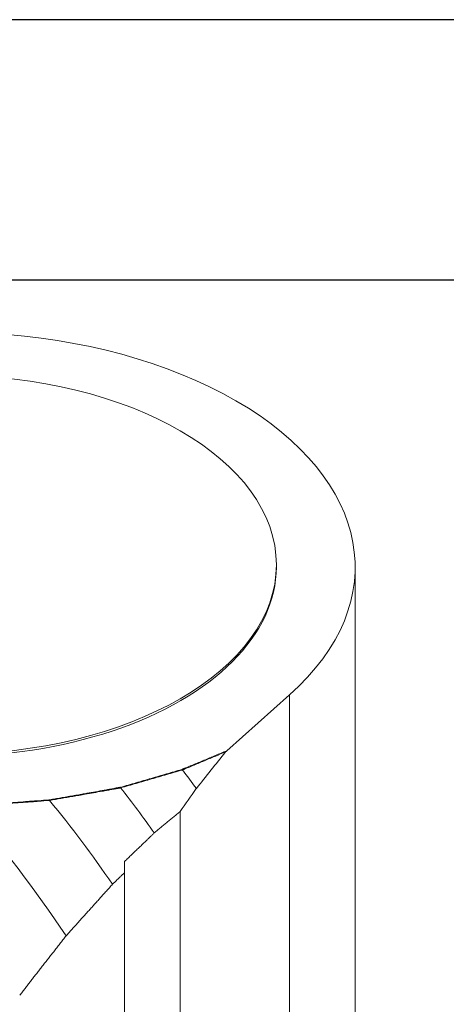
# Model space of a CAD drawing. Units: inches. Extents: x 0.5 to 21.5, y 0.5 to 16.5.
# Drawn here: x 4.4 to 5, y 15 to 16.5 of the extents above; entities that cross this region are included whole.
import ezdxf

# ---------------------------------------------------------------- set-up
doc = ezdxf.new("R2010")
doc.units = ezdxf.units.IN
doc.header["$LTSCALE"] = 2
doc.header["$MEASUREMENT"] = 0
doc.layers.get('0').update_dxf_attribs({"lineweight": 25})
doc.layers.add('L', color=7, linetype='Continuous', lineweight=18)

# ---------------------------------------------------------------- blocks, each defined once
blk = doc.blocks.new('Borders A BORDER')
at = {"layer": 'L', "color": 7, "linetype": 'Continuous', "lineweight": 25}
for p, q in [((10.74923, 8.24829), (0.24923, 8.24829)), ((0.24923, 8.05329), (10.55409, 8.05329))]:
    blk.add_line(p, q, dxfattribs=at)

msp = doc.modelspace()

# ---------------------------------------------------------------- linework, layer by layer
at = {"layer": 'L'}
for p, q in [((4.7738, 15.6762), (4.7738, 15.6794)), ((4.8919, 14.1011), (4.8919, 15.6762)), ((4.6992, 15.4005), (4.7934, 15.4843)), ((4.7934, 15.4843), (4.7934, 13.9092)), ((4.6296, 15.3096), (4.6296, 13.7926)), ((4.546, 15.2178), (4.546, 15.2345)), ((4.546, 15.2178), (4.546, 13.7718))]:
    msp.add_line(p, q, dxfattribs=at)
for centre, major_axis, ratio, start_param, end_param in [((4.2816, 15.6762), (0.6102, 0), 0.57735, 5.707227, 8.42994), ((4.2816, 15.6762), (-0.4921, 0), 0.57735, 0, 3.141593), ((4.6992, 15.3989), (0.00285, 0.00298), 0.277165, 1.285813, 1.876828), ((4.1939, 14.838), (0.5734, -0.9932), 0.57735, 1.753349, 1.78413), ((4.1243, 14.7978), (0.5647, -0.9782), 0.57735, 1.732733, 1.808545), ((18.1077, 26.5337), (-14.1115, -12.76), 0.096489, 5.87797, 5.883456), ((4.0547, 14.7576), (0.5516, -0.9553), 0.57735, 1.704255, 1.849034), ((3.9851, 14.7174), (0.5336, -0.9243), 0.57735, 1.678377, 1.913143)]:
    msp.add_ellipse(centre, major_axis=major_axis, ratio=ratio, start_param=start_param, end_param=end_param, dxfattribs=at)
msp.add_ellipse((4.2816, 15.6794), major_axis=(0.4921, 0), ratio=0.57735, dxfattribs=at)
for points, knots in [([(4.6324, 15.3726), (4.6324, 15.3726), (4.6324, 15.3727), (4.6325, 15.3727), (4.6326, 15.3727), (4.6326, 15.3727), (4.6327, 15.3728), (4.6329, 15.3728), (4.6331, 15.3729), (4.6334, 15.3731), (4.6339, 15.3733), (4.6344, 15.3735), (4.6349, 15.3737), (4.6356, 15.374), (4.6368, 15.3745), (4.6385, 15.3752), (4.6405, 15.376), (4.6426, 15.3769), (4.6453, 15.378), (4.6487, 15.3794), (4.6528, 15.3812), (4.6583, 15.3834), (4.6652, 15.3863), (4.6736, 15.3898), (4.685, 15.3946), (4.6935, 15.3982), (4.6992, 15.4005)], [0.0000808, 0.0000808, 0.0000808, 0.0000808, 0.0019136, 0.0028703, 0.0038271, 0.0047839, 0.0057407, 0.0076543, 0.0114814, 0.0153085, 0.0229628, 0.030617, 0.0382713, 0.0459256, 0.0612341, 0.0918511, 0.1224682, 0.1530852, 0.1837023, 0.2449364, 0.3061705, 0.3674046, 0.4898728, 0.6174046, 0.7449365, 0.9999999, 0.9999999, 0.9999999, 0.9999999]), ([(4.6975, 15.3988), (4.6926, 15.3967), (4.6849, 15.3935), (4.6743, 15.3891), (4.6658, 15.3856), (4.6589, 15.3827), (4.6534, 15.3804), (4.6493, 15.3787), (4.6459, 15.3773), (4.6432, 15.3761), (4.6411, 15.3753), (4.6391, 15.3744), (4.6374, 15.3737), (4.6362, 15.3732), (4.6355, 15.3729), (4.635, 15.3727), (4.6345, 15.3725), (4.6341, 15.3723), (4.6337, 15.3722), (4.6335, 15.3721), (4.6334, 15.372), (4.6333, 15.372), (4.6332, 15.372), (4.6331, 15.3719), (4.633, 15.3719), (4.633, 15.3718), (4.6329, 15.3718)], [0, 0, 0, 0, 0.228581, 0.360646, 0.492712, 0.619534, 0.682945, 0.746356, 0.809767, 0.841472, 0.873178, 0.904883, 0.936589, 0.952442, 0.960368, 0.968294, 0.976221, 0.984147, 0.98811, 0.992074, 0.994055, 0.995046, 0.996037, 0.997028, 0.998018, 1, 1, 1, 1]), ([(4.54, 15.3457), (4.5438, 15.347), (4.5477, 15.3481), (4.5516, 15.3492), (4.5555, 15.3503), (4.5593, 15.3514), (4.5631, 15.3525), (4.5669, 15.3536), (4.5707, 15.3547), (4.5746, 15.3558), (4.5784, 15.3569), (4.5822, 15.358), (4.586, 15.3591), (4.5936, 15.3613), (4.6013, 15.3635), (4.6089, 15.3658), (4.6165, 15.368), (4.6241, 15.3702), (4.6318, 15.3724)], [0, 0, 0, 0, 0.124975, 0.124975, 0.124975, 0.24995, 0.24995, 0.24995, 0.374926, 0.374926, 0.374926, 0.499901, 0.499901, 0.499901, 0.74995, 0.74995, 0.74995, 1, 1, 1, 1]), ([(4.6323, 15.3716), (4.6246, 15.3694), (4.6094, 15.3649), (4.5903, 15.3594), (4.575, 15.355), (4.5635, 15.3517), (4.5522, 15.3484), (4.5442, 15.3461), (4.5402, 15.3452)], [0, 0, 0, 0, 0.25005, 0.500099, 0.625074, 0.75005, 0.875025, 1, 1, 1, 1]), ([(4.6323, 15.3716), (4.6322, 15.3718), (4.6321, 15.3719), (4.632, 15.3721), (4.6319, 15.3722), (4.6318, 15.3724), (4.6318, 15.3724)], [0, 0, 0, 0, 0.4994716, 0.4994716, 0.4994716, 1, 1, 1, 1]), ([(4.6323, 15.3716), (4.6323, 15.3716), (4.6325, 15.3716), (4.6327, 15.3718), (4.6328, 15.3718), (4.6329, 15.3718)], [0, 0, 0, 0, 0.3333333, 0.6666667, 0.9999988, 0.9999988, 0.9999988, 0.9999988]), ([(4.6324, 15.3726), (4.6324, 15.3726), (4.6325, 15.3725), (4.6325, 15.3724), (4.6326, 15.3723), (4.6327, 15.3722), (4.6327, 15.3721), (4.6328, 15.372), (4.6328, 15.3719), (4.6329, 15.3718)], [0.0210933, 0.0210933, 0.0210933, 0.0210933, 0.3333333, 0.3333333, 0.3333333, 0.6666667, 0.6666667, 0.6666667, 1, 1, 1, 1]), ([(4.4336, 15.3271), (4.4365, 15.3276), (4.4407, 15.3283), (4.4462, 15.3292), (4.452, 15.3302), (4.4594, 15.3315), (4.4684, 15.333), (4.4774, 15.3346), (4.4878, 15.3364), (4.4994, 15.3385), (4.5102, 15.3404), (4.5188, 15.342), (4.5241, 15.343), (4.5284, 15.3437), (4.5311, 15.3442), (4.5333, 15.3446), (4.5346, 15.3449), (4.5357, 15.3451), (4.5365, 15.3452), (4.5372, 15.3453), (4.5377, 15.3454), (4.5381, 15.3455), (4.5383, 15.3456), (4.5386, 15.3456), (4.5387, 15.3456), (4.5389, 15.3457), (4.539, 15.3457), (4.5391, 15.3457), (4.5392, 15.3457), (4.5394, 15.3458), (4.5396, 15.3458), (4.5397, 15.3458), (4.54, 15.3457)], [0, 0, 0, 0, 0.077662, 0.116493, 0.155324, 0.240356, 0.325389, 0.410421, 0.495453, 0.617511, 0.739569, 0.800598, 0.861627, 0.892141, 0.922655, 0.937913, 0.95317, 0.960798, 0.968427, 0.976056, 0.97987, 0.983684, 0.98575, 0.987816, 0.989883, 0.990916, 0.991949, 0.992955, 0.993962, 0.995974, 0.997987, 1, 1, 1, 1]), ([(4.5402, 15.3452), (4.5401, 15.345), (4.54, 15.3449), (4.5398, 15.3449), (4.5396, 15.3448), (4.5394, 15.3448), (4.5393, 15.3448), (4.5392, 15.3448), (4.5391, 15.3447), (4.5389, 15.3447), (4.5387, 15.3447), (4.5384, 15.3446), (4.5381, 15.3446), (4.5375, 15.3445), (4.5368, 15.3443), (4.536, 15.3442), (4.535, 15.344), (4.5336, 15.3437), (4.5315, 15.3433), (4.5288, 15.3429), (4.5245, 15.3421), (4.5191, 15.3411), (4.5105, 15.3395), (4.4997, 15.3376), (4.4881, 15.3355), (4.4777, 15.3337), (4.4687, 15.3322), (4.4597, 15.3306), (4.4523, 15.3294), (4.4465, 15.3284), (4.441, 15.3275), (4.4368, 15.3268), (4.4341, 15.3263)], [0, 0, 0, 0, 0.002013, 0.004026, 0.006038, 0.007045, 0.008051, 0.009084, 0.010117, 0.012184, 0.01425, 0.016316, 0.02013, 0.023944, 0.031573, 0.039202, 0.04683, 0.062087, 0.077345, 0.107859, 0.138373, 0.199402, 0.260431, 0.382489, 0.504547, 0.589579, 0.674611, 0.759644, 0.844676, 0.883507, 0.922338, 1, 1, 1, 1]), ([(4.5402, 15.3452), (4.5403, 15.3453), (4.5405, 15.3454), (4.5404, 15.3456), (4.5403, 15.3457), (4.5401, 15.3457), (4.54, 15.3457)], [0.0752997, 0.0752997, 0.0752997, 0.0752997, 0.5, 0.5, 0.5, 0.899062, 0.899062, 0.899062, 0.899062]), ([(4.54, 15.3457), (4.54, 15.3455), (4.54, 15.3455), (4.54, 15.3454), (4.54, 15.3454), (4.54, 15.3454), (4.54, 15.3454), (4.54, 15.3454), (4.54, 15.3454), (4.54, 15.3454), (4.54, 15.3454), (4.5402, 15.3452)], [0, 0, 0, 0, 0.0000270485, 0.0000270485, 0.0002512481, 0.0002512481, 0.0004467193, 0.0004467193, 0.0006759552, 0.0006759552, 0.0007243775, 0.0007243775, 0.0007243775, 0.0007243775]), ([(4.3092, 15.3189), (4.3108, 15.319), (4.3123, 15.319), (4.3139, 15.3191), (4.3155, 15.3192), (4.3171, 15.3193), (4.3187, 15.3193), (4.3203, 15.3194), (4.3218, 15.3195), (4.3234, 15.3196), (4.325, 15.3197), (4.3266, 15.3198), (4.3282, 15.3198), (4.33, 15.3199), (4.3317, 15.32), (4.3335, 15.3201), (4.3353, 15.3202), (4.337, 15.3203), (4.3388, 15.3204), (4.3424, 15.3206), (4.3459, 15.3208), (4.3495, 15.321), (4.353, 15.3213), (4.3565, 15.3215), (4.3601, 15.3217), (4.3636, 15.3219), (4.3672, 15.3222), (4.3707, 15.3224), (4.3758, 15.3227), (4.381, 15.3231), (4.3861, 15.3234), (4.3913, 15.3238), (4.3964, 15.3242), (4.4015, 15.3246), (4.4041, 15.3248), (4.4067, 15.3249), (4.4092, 15.3251), (4.4118, 15.3253), (4.4144, 15.3255), (4.4169, 15.3257), (4.4221, 15.3261), (4.4272, 15.3266), (4.4323, 15.327)], [0, 0, 0, 0, 0.038486, 0.038486, 0.038486, 0.076972, 0.076972, 0.076972, 0.115458, 0.115458, 0.115458, 0.153944, 0.153944, 0.153944, 0.197049, 0.197049, 0.197049, 0.240154, 0.240154, 0.240154, 0.326364, 0.326364, 0.326364, 0.412573, 0.412573, 0.412573, 0.498782, 0.498782, 0.498782, 0.624087, 0.624087, 0.624087, 0.749392, 0.749392, 0.749392, 0.812044, 0.812044, 0.812044, 0.874696, 0.874696, 0.874696, 1, 1, 1, 1]), ([(4.4325, 15.3261), (4.4273, 15.3256), (4.4196, 15.325), (4.4094, 15.3242), (4.3991, 15.3235), (4.3863, 15.3225), (4.3724, 15.3216), (4.3602, 15.3208), (4.3496, 15.3202), (4.3407, 15.3197), (4.3336, 15.3193), (4.3285, 15.319), (4.3235, 15.3187), (4.3188, 15.3185), (4.314, 15.3183), (4.3108, 15.3181), (4.3093, 15.318)], [0, 0, 0, 0, 0.125304, 0.187956, 0.250608, 0.375913, 0.501218, 0.587427, 0.673636, 0.759846, 0.802951, 0.846056, 0.884542, 0.923028, 0.961514, 1, 1, 1, 1]), ([(4.4325, 15.3261), (4.4324, 15.3262), (4.4324, 15.3264), (4.4324, 15.3266), (4.4324, 15.3267), (4.4323, 15.3269), (4.4323, 15.327)], [0, 0, 0, 0, 0.5, 0.5, 0.5, 1, 1, 1, 1]), ([(4.4335, 15.3263), (4.4335, 15.3262), (4.4335, 15.3262), (4.4334, 15.3262), (4.4334, 15.3262), (4.4333, 15.3261), (4.4332, 15.3261), (4.433, 15.3261), (4.433, 15.3261), (4.433, 15.3261), (4.433, 15.3261), (4.433, 15.3261), (4.433, 15.3261), (4.4329, 15.3261), (4.4328, 15.3261), (4.4327, 15.3261), (4.4327, 15.3261), (4.4326, 15.3261), (4.4325, 15.3261), (4.4325, 15.3261), (4.4325, 15.3261), (4.4325, 15.3261)], [-0.005590438, -0.005590438, -0.005590438, -0.005590438, -0.004978533, -0.004978533, -0.00496841, -0.00496841, -0.00284308, -0.00284308, -0.002835774, -0.002835774, -0.002830388, -0.002830388, -0.002824909, -0.002824909, -0.00139688, -0.00139688, -0.000693164, -0.000693164, 0, 0, 0.000026536, 0.000026536, 0.000026536, 0.000026536]), ([(4.4336, 15.3271), (4.4335, 15.327), (4.4334, 15.3269), (4.4334, 15.3269), (4.4335, 15.3264), (4.4335, 15.3263)], [0.0008905, 0.0008905, 0.0008905, 0.0008905, 0.3333333, 0.6666667, 1, 1, 1, 1]), ([(4.4335, 15.3263), (4.4336, 15.3262), (4.4336, 15.3262), (4.4336, 15.3262), (4.4337, 15.3262), (4.4337, 15.3262), (4.4337, 15.3262), (4.4337, 15.3262), (4.4337, 15.3262), (4.4337, 15.3262), (4.4337, 15.3262), (4.4337, 15.3262), (4.4337, 15.3262), (4.4337, 15.3262), (4.4337, 15.3262), (4.4338, 15.3262), (4.4338, 15.3262), (4.4338, 15.3262), (4.4338, 15.3262), (4.4338, 15.3262), (4.4338, 15.3262), (4.4339, 15.3263), (4.434, 15.3263), (4.4341, 15.3263), (4.4341, 15.3263), (4.4341, 15.3263)], [-0.00242736, -0.00242736, -0.00242736, -0.00242736, -0.002313899, -0.002313899, -0.001646279, -0.001646279, -0.001641618, -0.001641618, -0.001635606, -0.001635606, -0.001625594, -0.001625594, -0.001606655, -0.001606655, -0.001569331, -0.001569331, -0.001494961, -0.001494961, -0.001346468, -0.001346468, -0.001050482, -0.001050482, 0, 0, 0.000174425, 0.000174425, 0.000174425, 0.000174425]), ([(4.4341, 15.3263), (4.4341, 15.3264), (4.434, 15.3265), (4.434, 15.3265), (4.434, 15.3266), (4.4339, 15.3267), (4.4339, 15.3268), (4.4339, 15.3268), (4.434, 15.3269), (4.4339, 15.327), (4.4338, 15.327), (4.4336, 15.327), (4.4336, 15.3271)], [0.0172039, 0.0172039, 0.0172039, 0.0172039, 0.2482794, 0.2482794, 0.2482794, 0.4988529, 0.4988529, 0.4988529, 0.7494265, 0.7494265, 0.7494265, 0.9948347, 0.9948347, 0.9948347, 0.9948347])]:
    msp.add_open_spline(points, degree=3, knots=knots, dxfattribs=at)
for points in [[(4.6537, 15.3439), (4.6683, 15.3622), (4.6829, 15.3806), (4.6975, 15.3988)], [(4.6318, 15.3724), (4.632, 15.3725), (4.6322, 15.3726), (4.6324, 15.3726)], [(4.4323, 15.327), (4.4327, 15.327), (4.4332, 15.3271), (4.4336, 15.3271)]]:
    msp.add_open_spline(points, degree=3, dxfattribs=at)
for points, weights in [([(4.5906, 15.2773), (4.61, 15.2933), (4.6296, 15.3096)], [1.00009005118, 1.00009837307, 1.0000789617]), ([(4.546, 15.2345), (4.568, 15.2557), (4.5906, 15.2773)], [1.00016711534, 1.00022218587, 1.00019023505]), ([(4.528, 15.2004), (4.5369, 15.209), (4.546, 15.2178)], [1.00474774793, 1.0042605346, 1.00375850492]), ([(4.4584, 15.123), (4.4922, 15.1608), (4.528, 15.2004)], [1.03009681742, 1.01985780573, 1.00927649748]), ([(4.3888, 15.034), (4.4223, 15.0772), (4.4584, 15.123)], [1.06675254217, 1.05299318668, 1.03855913239])]:
    msp.add_rational_spline(points, weights, degree=2, dxfattribs=at)

# ---------------------------------------------------------------- block references
at = {"xscale": 2, "yscale": 2, "zscale": 2}
msp.add_blockref('Borders A BORDER', (0, 0), dxfattribs=at)

doc.saveas('drawing.dxf')
